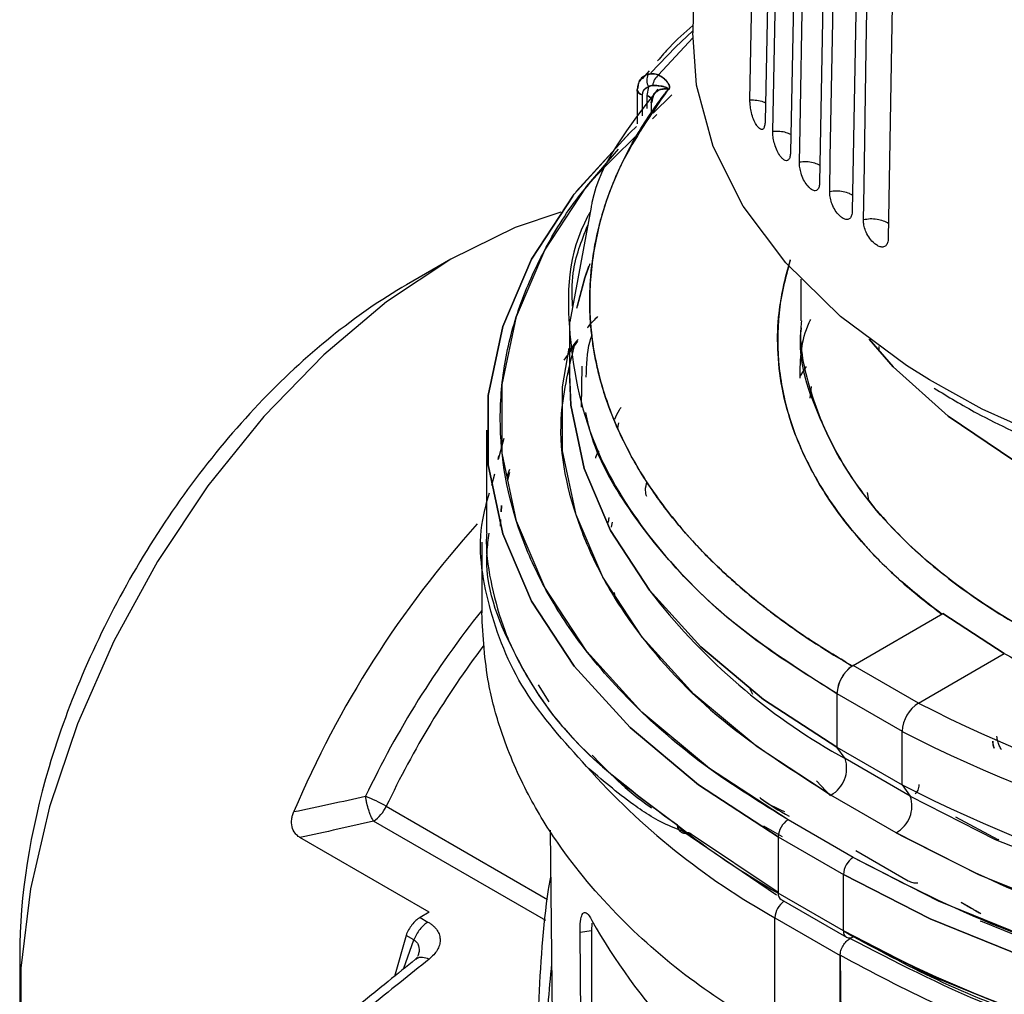
# Model space of a CAD drawing. Units: millimetres. Extents: x 10 to 416, y 10 to 287.
# Drawn here: x 320 to 342, y 113 to 134 of the extents above; entities that cross this region are included whole.
import ezdxf

# ---------------------------------------------------------------- set-up
doc = ezdxf.new("R2010")
doc.units = ezdxf.units.MM

msp = doc.modelspace()

# ---------------------------------------------------------------- linework, layer by layer
at = {"color": 7, "linetype": 'Continuous', "lineweight": 25}
for p, q in [((335.091, 135.584), (335.044, 133.419)), ((334.304, 132.505), (335.043, 133.313)), ((334.097, 132.594), (333.945, 132.418)), ((333.934, 132.429), (333.983, 132.474)), ((333.84, 132.179), (333.84, 131.448)), ((334.089, 132.249), (334.047, 132.056)), ((334.089, 132.249), (334.047, 132.056)), ((333.956, 131.622), (333.956, 132.075)), ((334.047, 132.056), (334.047, 131.777)), ((334.144, 131.904), (334.161, 131.973)), ((334.162, 131.95), (334.201, 132.07)), ((334.592, 132.074), (334.189, 131.677)), ((334.144, 131.904), (334.144, 131.682)), ((334.174, 131.55), (334.268, 131.649)), ((332.84, 129.635), (332.377, 127.154)), ((329.799, 128.509), (328.835, 127.953)), ((337.386, 128.079), (337.386, 127.172)), ((332.372, 127.177), (332.372, 126.013)), ((332.254, 126.318), (332.554, 126.733)), ((339.082, 126.618), (339.082, 126.518)), ((337.594, 125.495), (337.618, 125.753)), ((333.434, 124.961), (333.414, 124.846)), ((330.572, 124.805), (330.572, 122.573)), ((330.948, 124.624), (330.827, 124.166)), ((330.827, 124.166), (330.837, 124.25)), ((330.744, 123.852), (330.678, 123.601)), ((331.037, 123.728), (331.079, 123.892)), ((338.864, 123.284), (338.834, 123.451)), ((330.895, 123.173), (330.889, 123.029)), ((330.889, 123.03), (330.895, 123.173)), ((330.877, 122.721), (330.883, 122.864)), ((333.296, 122.807), (333.274, 122.698)), ((330.472, 122.373), (330.472, 120.84)), ((333.343, 121.283), (333.359, 121.194)), ((334.096, 121.347), (334.323, 121.055)), ((338.524, 119.702), (340.47, 120.826)), ((341.8, 119.961), (340.47, 120.826)), ((340.47, 120.826), (341.8, 119.961)), ((339.939, 118.885), (341.799, 119.961)), ((339.939, 118.885), (338.524, 119.702)), ((331.69, 119.278), (331.924, 118.91)), ((336.35, 119.072), (336.287, 119.19)), ((338.171, 119.09), (339.585, 118.273)), ((338.171, 119.09), (338.171, 117.93)), ((339.585, 117.114), (339.585, 118.273)), ((338.346, 117.681), (338.171, 117.93)), ((338.171, 117.93), (339.585, 117.114)), ((339.761, 116.864), (338.346, 117.681)), ((338.03, 116.872), (337.73, 117.196)), ((339.585, 117.114), (339.761, 116.864)), ((339.454, 116.075), (338.04, 116.892)), ((339.761, 116.864), (339.761, 116.864)), ((338.525, 115.538), (337.11, 116.355)), ((341.666, 115.923), (340.752, 116.415)), ((334.724, 116.182), (334.715, 116.235)), ((334.92, 116.07), (334.721, 116.207)), ((334.723, 116.209), (334.92, 116.07)), ((336.993, 115.987), (336.585, 116.215)), ((329.328, 114.353), (326.529, 115.969)), ((331.954, 116.129), (332, 111.855)), ((336.858, 114.722), (334.807, 116.114)), ((334.999, 116.059), (336.898, 114.782)), ((336.898, 115.987), (338.312, 115.171)), ((336.898, 115.987), (336.898, 114.762)), ((341.683, 115.933), (341.666, 115.923)), ((338.582, 115.686), (339.717, 115.031)), ((338.312, 113.945), (338.312, 115.171)), ((338.312, 113.945), (336.898, 114.762)), ((336.96, 114.625), (338.375, 113.808)), ((329.328, 114.353), (329.133, 114.237)), ((329.133, 114.237), (329.303, 114.138)), ((336.828, 114.231), (338.242, 113.415)), ((336.828, 111.693), (336.828, 114.231)), ((341.292, 114.318), (341.273, 114.328)), ((341.292, 114.318), (341.273, 114.328)), ((332.854, 114.116), (332.848, 113.95)), ((341.273, 114.165), (341.292, 114.155)), ((341.273, 114.165), (341.292, 114.155)), ((342.634, 113.606), (341.292, 114.155)), ((328.829, 113.849), (328.575, 112.958)), ((329, 113.751), (328.829, 113.849)), ((332.848, 113.95), (332.601, 113.914)), ((332.801, 94.589), (332.601, 113.914)), ((332.848, 113.95), (332.848, 94.465)), ((338.312, 113.945), (338.525, 113.823)), ((320.452, 113.431), (320.452, 112.318)), ((329.079, 113.379), (329.037, 113.33)), ((338.242, 110.843), (338.242, 113.415)), ((338.244, 113.416), (338.264, 110.739))]:
    msp.add_line(p, q, dxfattribs=at)
at = {"color": 8, "linetype": 'Continuous', "lineweight": 25}
for p, q in [((337.381, 125.98), (337.514, 126.186)), ((328.4, 116.647), (331.895, 114.629)), ((331.857, 114.17), (328.124, 116.325)), ((338.454, 113.782), (338.433, 113.794)), ((328.782, 113.14), (329, 113.751))]:
    msp.add_line(p, q, dxfattribs=at)
at = {"color": 7, "linetype": 'Continuous', "lineweight": 25, "flags": 128}
for points in [[(336.285, 131.963), (336.3, 132.701), (336.358, 135.653), (336.416, 138.605), (336.524, 144.065)], [(336.852, 143.597), (336.837, 142.859), (336.779, 139.907), (336.721, 136.955), (336.613, 131.495)], [(336.781, 131.277), (336.795, 132.016), (336.852, 134.97), (336.908, 137.924), (337.012, 143.389)], [(337.396, 142.935), (337.382, 142.197), (337.326, 139.242), (337.269, 136.288), (337.165, 130.823)], [(337.358, 130.613), (337.372, 131.352), (337.426, 134.309), (337.481, 137.265), (337.531, 140), (337.581, 142.734)], [(338.019, 142.297), (338.005, 141.558), (337.951, 138.601), (337.896, 135.645), (337.846, 132.91), (337.796, 130.176)], [(338.014, 129.974), (338.027, 130.713), (338.079, 133.672), (338.131, 136.631), (338.228, 142.104)], [(338.717, 141.685), (338.704, 140.945), (338.652, 137.987), (338.6, 135.028), (338.503, 129.555)], [(338.746, 129.362), (338.758, 130.103), (338.808, 133.063), (338.857, 136.024), (338.949, 141.501)], [(339.487, 141.102), (339.475, 140.362), (339.425, 137.402), (339.376, 134.441), (339.284, 128.964)], [(334.134, 132.548), (334.668, 133.106), (335.045, 133.463)], [(340.178, 125.893), (339.677, 126.208), (338.25, 127.271), (337.064, 128.428), (336.139, 129.661), (335.49, 130.952), (335.125, 132.28), (335.044, 133.419)], [(333.956, 132.075), (333.922, 132.086), (333.893, 132.101), (333.869, 132.12), (333.852, 132.14), (333.843, 132.162), (333.841, 132.185), (333.847, 132.208), (333.86, 132.229)], [(334.047, 132.056), (334.08, 132.045), (334.109, 132.03), (334.133, 132.012), (334.15, 131.991), (334.159, 131.97), (334.162, 131.947), (334.157, 131.925), (334.144, 131.904)], [(333.823, 131.384), (333.687, 131.255), (332.518, 129.978)], [(336.898, 115.987), (335.169, 117.114), (333.687, 118.354), (332.475, 119.687), (331.55, 121.095), (330.926, 122.557), (330.611, 124.052), (330.611, 125.557), (330.926, 127.052), (331.55, 128.514), (332.475, 129.922), (333.663, 131.232)], [(337.11, 116.355), (335.405, 117.466), (333.944, 118.688), (332.748, 120.003), (331.836, 121.391), (331.221, 122.833), (330.911, 124.307), (330.911, 125.792), (331.221, 127.266), (331.836, 128.708), (332.748, 130.096), (333.436, 130.899)], [(332.442, 129.88), (331.55, 128.514), (330.926, 127.052), (330.611, 125.557), (330.611, 124.052), (330.926, 122.557), (331.55, 121.095), (332.475, 119.687), (333.687, 118.354), (335.169, 117.114), (336.898, 115.987)], [(332.182, 129.529), (331.194, 129.194), (329.8, 128.51)], [(329.8, 128.51), (328.407, 127.585), (327.045, 126.44), (325.744, 125.099), (324.534, 123.594), (323.442, 121.958), (322.492, 120.226), (321.704, 118.439), (321.098, 116.635), (320.686, 114.856), (320.478, 113.14), (320.478, 111.527), (320.686, 110.051), (321.098, 108.747), (321.704, 107.644), (322.492, 106.765), (323.191, 106.265)], [(332.528, 127.446), (332.706, 128.104), (332.794, 128.362)], [(332.811, 128.406), (332.706, 128.104), (332.536, 127.481)], [(338.868, 126.776), (339.393, 126.175), (340.58, 125.109), (342.005, 124.144), (343.643, 123.301), (345.463, 122.592), (347.433, 122.032), (349.516, 121.632), (351.674, 121.397), (353.866, 121.333), (356.054, 121.441), (358.196, 121.718), (360.254, 122.161), (362.189, 122.759), (363.966, 123.504)], [(363.966, 123.504), (362.189, 122.759), (360.254, 122.161), (358.196, 121.718), (356.054, 121.441), (353.866, 121.333), (351.674, 121.397), (349.516, 121.632), (347.433, 122.032), (345.463, 122.592), (343.643, 123.301), (342.005, 124.144), (340.58, 125.109), (339.393, 126.175), (338.868, 126.776)], [(338.04, 116.892), (336.44, 117.934), (335.069, 119.081), (333.947, 120.315), (333.092, 121.617), (332.514, 122.97), (332.223, 124.353), (332.223, 125.746), (332.364, 126.581)], [(332.641, 126.188), (332.629, 125.307), (332.63, 125.299)], [(338.171, 117.93), (336.581, 118.966), (335.22, 120.106), (334.108, 121.332), (333.26, 122.627), (332.69, 123.971), (332.405, 125.346), (332.372, 126.103)], [(332.372, 126.013), (332.405, 125.346), (332.69, 123.971), (333.26, 122.627), (334.108, 121.332), (335.22, 120.106), (336.581, 118.966), (338.171, 117.93)], [(373.368, 125.872), (373.535, 124.93), (373.535, 123.537), (373.244, 122.154), (372.666, 120.801), (371.81, 119.498), (370.689, 118.265), (369.318, 117.118), (367.718, 116.075), (365.911, 115.151), (363.925, 114.36), (361.788, 113.712), (359.532, 113.218), (357.188, 112.885), (354.793, 112.717), (352.379, 112.717), (349.984, 112.885), (347.64, 113.218), (345.384, 113.712), (343.247, 114.36), (341.261, 115.151), (339.454, 116.075)], [(332.622, 125.499), (332.629, 125.307), (332.63, 125.299)], [(375.186, 122.763), (375.177, 122.4), (374.958, 120.955), (374.45, 119.535), (373.66, 118.159), (372.598, 116.845), (371.28, 115.611), (369.722, 114.473), (367.946, 113.448), (365.975, 112.548), (363.837, 111.787), (361.561, 111.174), (359.176, 110.718), (356.716, 110.425), (354.214, 110.299), (351.703, 110.341), (349.218, 110.551), (346.792, 110.926), (344.457, 111.462), (342.246, 112.15), (340.189, 112.981), (338.312, 113.945)], [(338.312, 113.945), (340.189, 112.981), (342.246, 112.15), (344.457, 111.462), (346.792, 110.926), (349.218, 110.551), (351.703, 110.341), (354.214, 110.299), (356.716, 110.425), (359.176, 110.718), (361.561, 111.174), (363.837, 111.787), (365.975, 112.548), (367.946, 113.448), (369.722, 114.473), (371.28, 115.611), (372.598, 116.845), (373.66, 118.159), (374.45, 119.535), (374.958, 120.955), (375.177, 122.4), (375.186, 122.763)], [(339.761, 116.864), (341.602, 115.927), (343.633, 115.13), (345.821, 114.487), (348.131, 114.007), (350.527, 113.697), (352.972, 113.564), (355.426, 113.608), (357.851, 113.83), (360.209, 114.226), (362.462, 114.789), (364.576, 115.51), (366.516, 116.379), (368.252, 117.381), (369.757, 118.501), (371.007, 119.721), (371.435, 120.238)], [(339.761, 116.864), (341.602, 115.927), (343.633, 115.13), (345.821, 114.487), (348.131, 114.007), (350.527, 113.697), (352.972, 113.564), (355.426, 113.608), (357.851, 113.83), (360.209, 114.226), (362.462, 114.789), (364.576, 115.51), (366.516, 116.379), (368.252, 117.381), (369.757, 118.501), (371.007, 119.721), (371.406, 120.201)], [(342.404, 113.768), (340.375, 114.588), (338.525, 115.538)], [(338.312, 115.171), (340.189, 114.207), (342.246, 113.375)], [(342.246, 113.375), (340.189, 114.207), (338.312, 115.171)]]:
    msp.add_lwpolyline(points, dxfattribs=at)
at = {"color": 8, "linetype": 'Continuous', "lineweight": 25, "flags": 128}
msp.add_lwpolyline([(367.827, 126.432), (366.698, 125.718), (364.951, 124.829), (363.025, 124.074), (360.95, 123.463), (358.759, 123.008), (356.487, 122.715), (354.168, 122.588), (351.841, 122.63), (349.541, 122.841), (347.305, 123.216), (345.168, 123.75), (343.163, 124.434), (341.323, 125.258), (340.178, 125.893)], dxfattribs=at)
at = {"color": 7, "linetype": 'Continuous', "lineweight": 25}
for centre, radius, start, end in [((334.31, 132.391), 0.263, 150.6922, 212.6299), ((334.51, 132.239), 0.336, 127.846, 173.2029), ((333.967, 132.202), 0.128, 186.9611, 264.8303), ((334.025, 131.91), 0.147, 23.8624, 81.4822), ((334.087, 131.952), 0.0753, 319.6621, 359.2307), ((346.99, 107.785), 22.376, 137.9525, 156.9909), ((344.95, 129.642), 13.663, 218.9396, 241.0983), ((338.939, 119.055), 0.768, 122.6224, 177.3932), ((338.945, 119.052), 0.775, 124.8015, 177.2461), ((340.353, 118.238), 0.768, 122.6224, 177.3932), ((353.69, 145.662), 30.101, 242.8176, 288.49), ((353.692, 145.743), 30.881, 242.8176, 288.49), ((337.723, 117.469), 0.659, 298.8102, 18.7784), ((344.512, 127.989), 15.759, 221.6899, 240.8134), ((353.692, 144.584), 30.881, 242.8176, 288.49), ((326.413, 113.144), 4.027, 60.4437, 67.5297), ((339.137, 116.652), 0.659, 298.8102, 18.7784), ((327.712, 116.958), 0.754, 303.0488, 335.6725), ((337.359, 115.966), 0.461, 122.6055, 177.3945), ((345.868, 130.406), 18.033, 231.7958, 240.1708), ((338.773, 115.15), 0.461, 122.6055, 177.3945), ((337.041, 114.744), 0.144, 172.7442, 235.9436), ((337.045, 114.746), 0.148, 173.7012, 234.9867), ((343.855, 120.324), 12.6, 209.2213, 236.6514), ((338.442, 113.925), 0.131, 170.786, 309.2033), ((353.58, 142.606), 32.483, 242.3869, 297.8507)]:
    msp.add_arc(centre, radius, start, end, dxfattribs=at)
at = {"color": 8, "linetype": 'Continuous', "lineweight": 25}
for centre, radius, start, end in [((346.472, 108.09), 20.493, 141.33, 154.6476), ((346.598, 108.018), 20.14, 143.0012, 154.631), ((337.292, 114.209), 0.465, 125.3368, 177.2404)]:
    msp.add_arc(centre, radius, start, end, dxfattribs=at)
at = {"color": 7, "linetype": 'Continuous', "lineweight": 25}
msp.add_ellipse((343.001, 128.629), major_axis=(24.457, -3.017), ratio=0.565391, start_param=4.441264, end_param=4.449572, dxfattribs=at)
for points, knots in [([(335.048, 133.576), (334.872, 133.424), (334.589, 133.179), (334.368, 132.911), (334.284, 132.81)], [0, 0, 0, 0, 0.620566, 1, 1, 1, 1]), ([(333.927, 132.423), (333.903, 132.388), (333.853, 132.317), (333.845, 132.226), (333.84, 132.181)], [0, 0, 0, 0, 0.501321, 1, 1, 1, 1]), ([(333.86, 132.229), (333.863, 132.263), (333.87, 132.331), (333.898, 132.396), (333.924, 132.419), (333.926, 132.421)], [0, 0, 0, 0, 0.477436, 0.954873, 1, 1, 1, 1]), ([(334.081, 132.52), (334.046, 132.506), (333.978, 132.478), (333.914, 132.426), (333.904, 132.385), (333.902, 132.38)], [0, 0, 0, 0, 0.467063, 0.932503, 1, 1, 1, 1]), ([(334.081, 132.52), (334.12, 132.527), (334.193, 132.539), (334.269, 132.516), (334.304, 132.505)], [0, 0, 0, 0, 0.538137, 1, 1, 1, 1]), ([(334.304, 132.505), (334.262, 132.517), (334.185, 132.539), (334.113, 132.526), (334.081, 132.52)], [0, 0, 0, 0, 0.557013, 1, 1, 1, 1]), ([(334.498, 132.173), (334.507, 132.178), (334.523, 132.186), (334.535, 132.201), (334.538, 132.208), (334.539, 132.212), (334.54, 132.213), (334.54, 132.213), (334.54, 132.213), (334.54, 132.213), (334.54, 132.213), (334.54, 132.213), (334.54, 132.213), (334.539, 132.212), (334.539, 132.211), (334.539, 132.211), (334.539, 132.211), (334.539, 132.211), (334.539, 132.211), (334.542, 132.218), (334.542, 132.219), (334.545, 132.235), (334.543, 132.258), (334.527, 132.301), (334.503, 132.336), (334.465, 132.384), (334.413, 132.441), (334.343, 132.482), (334.304, 132.505)], [0, 0, 0, 0, 0.059579, 0.09748, 0.118756, 0.122686, 0.124814, 0.125063, 0.125199, 0.125222, 0.125253, 0.125312, 0.125833, 0.126807, 0.130394, 0.131282, 0.131501, 0.131554, 0.13157, 0.131659, 0.161977, 0.165402, 0.256407, 0.346036, 0.504507, 0.550292, 0.752519, 1, 1, 1, 1]), ([(334.304, 132.505), (334.34, 132.484), (334.418, 132.438), (334.494, 132.353), (334.54, 132.281), (334.545, 132.231), (334.539, 132.207), (334.524, 132.186), (334.506, 132.177), (334.498, 132.173)], [0, 0, 0, 0, 0.232719, 0.502074, 0.752919, 0.828318, 0.891834, 0.947228, 1, 1, 1, 1]), ([(334.498, 132.173), (334.138, 131.65), (333.42, 130.604), (332.999, 129.301), (332.847, 128.355), (332.799, 127.683), (332.826, 126.992), (332.94, 126.26), (333.156, 125.445), (333.548, 124.492), (334.181, 123.428), (334.844, 122.599), (335.424, 121.995), (335.822, 121.618), (336.207, 121.282), (336.526, 121.023), (336.835, 120.784), (337.204, 120.513), (337.768, 120.127), (338.236, 119.847), (338.503, 119.688)], [0, 0, 0, 0, 0.124835, 0.249504, 0.292976, 0.335965, 0.398949, 0.446477, 0.499207, 0.582125, 0.663815, 0.749002, 0.784646, 0.817379, 0.847203, 0.874119, 0.887905, 0.913482, 0.950848, 1, 1, 1, 1]), ([(338.503, 119.688), (338.179, 119.884), (337.5, 120.293), (336.588, 120.958), (335.751, 121.669), (335.05, 122.371), (334.413, 123.129), (333.857, 123.945), (333.421, 124.786), (333.17, 125.447), (333.033, 125.912), (332.953, 126.245), (332.891, 126.579), (332.846, 126.913), (332.826, 127.156), (332.812, 127.434), (332.809, 127.707), (332.827, 128.092), (332.867, 128.489), (332.935, 128.891), (333.023, 129.271), (333.118, 129.603), (333.231, 129.934), (333.36, 130.261), (333.563, 130.713), (333.837, 131.22), (334.155, 131.711), (334.362, 131.996), (334.461, 132.125), (334.487, 132.159), (334.494, 132.168), (334.497, 132.171), (334.497, 132.172), (334.498, 132.173)], [0, 0, 0, 0, 0.060033, 0.12583, 0.188374, 0.250893, 0.305914, 0.375315, 0.445589, 0.50067, 0.52557, 0.55046, 0.575341, 0.600215, 0.625081, 0.629467, 0.661949, 0.685696, 0.715178, 0.750398, 0.775396, 0.800359, 0.825285, 0.850174, 0.875024, 0.929046, 0.967882, 0.991534, 0.997666, 0.999308, 0.999772, 0.999916, 1, 1, 1, 1]), ([(334.291, 132.196), (333.662, 131.399), (333.007, 130.568), (332.846, 129.671), (332.84, 129.635)], [0, 0, 0, 0, 0.960139, 1, 1, 1, 1]), ([(333.956, 132.075), (333.958, 132.095), (333.961, 132.136), (333.99, 132.187), (334.031, 132.229), (334.069, 132.242), (334.089, 132.249)], [0, 0, 0, 0, 0.2476301, 0.50032, 0.7512757, 1, 1, 1, 1]), ([(333.956, 132.075), (333.958, 132.098), (333.963, 132.143), (334.003, 132.211), (334.056, 132.235), (334.089, 132.249)], [0, 0, 0, 0, 0.281474, 0.561472, 1, 1, 1, 1]), ([(334.089, 132.249), (334.105, 132.259), (334.132, 132.276), (334.163, 132.278), (334.177, 132.279)], [0, 0, 0, 0, 0.584314, 1, 1, 1, 1]), ([(334.177, 132.279), (334.162, 132.278), (334.13, 132.276), (334.103, 132.258), (334.089, 132.249)], [0, 0, 0, 0, 0.468488, 1, 1, 1, 1]), ([(334.177, 132.279), (334.257, 132.276), (334.362, 132.271), (334.481, 132.233), (334.501, 132.214), (334.502, 132.21), (334.501, 132.208), (334.501, 132.206), (334.5, 132.206)], [0, 0, 0, 0, 0.726207, 0.946452, 0.971104, 0.986141, 0.995255, 1, 1, 1, 1]), ([(334.5, 132.206), (334.501, 132.207), (334.502, 132.21), (334.502, 132.214), (334.496, 132.223), (334.481, 132.228), (334.43, 132.247), (334.337, 132.272), (334.236, 132.277), (334.177, 132.279)], [0, 0, 0, 0, 0.013602, 0.027465, 0.042561, 0.12813, 0.142033, 0.50145, 1, 1, 1, 1]), ([(334.259, 132.135), (334.263, 132.14), (334.29, 132.172), (334.374, 132.202), (334.458, 132.204), (334.5, 132.206)], [0, 0, 0, 0, 0.075029, 0.536818, 1, 1, 1, 1]), ([(334.5, 132.206), (334.443, 132.205), (334.349, 132.205), (334.285, 132.155), (334.259, 132.135)], [0, 0, 0, 0, 0.600916, 1, 1, 1, 1]), ([(334.5, 132.206), (334.503, 132.201), (334.507, 132.194), (334.505, 132.182), (334.5, 132.176), (334.498, 132.173)], [0, 0, 0, 0, 0.491618, 0.701672, 1, 1, 1, 1]), ([(334.498, 132.173), (334.502, 132.179), (334.507, 132.188), (334.506, 132.199), (334.502, 132.204), (334.5, 132.206)], [0, 0, 0, 0, 0.529435, 0.765551, 1, 1, 1, 1]), ([(334.236, 132.121), (334.232, 132.118), (334.192, 132.094), (334.163, 132.035), (334.155, 131.976), (334.153, 131.96)], [0, 0, 0, 0, 0.079804, 0.73958, 1, 1, 1, 1]), ([(336.613, 131.495), (336.611, 131.461), (336.607, 131.41), (336.591, 131.364), (336.571, 131.33), (336.538, 131.313), (336.497, 131.333), (336.458, 131.374), (336.415, 131.434), (336.362, 131.536), (336.317, 131.679), (336.296, 131.796), (336.286, 131.89), (336.285, 131.936), (336.285, 131.963)], [0, 0, 0, 0, 0.099567, 0.148815, 0.19804, 0.297557, 0.39742, 0.448861, 0.533588, 0.659119, 0.778004, 0.878667, 0.927888, 1, 1, 1, 1]), ([(337.11, 116.355), (336.52, 116.721), (335.32, 117.464), (333.818, 118.749), (332.66, 120.049), (331.835, 121.323), (331.099, 122.942), (330.796, 124.628), (330.947, 126.318), (331.283, 127.565), (331.842, 128.774), (332.605, 130.017), (333.41, 130.789), (333.844, 131.206)], [0, 0, 0, 0, 0.0929409, 0.1887641, 0.2872907, 0.3643001, 0.4413284, 0.5984333, 0.6770813, 0.7557486, 0.832758, 0.9097862, 1, 1, 1, 1]), ([(337.165, 130.823), (337.162, 130.789), (337.158, 130.739), (337.14, 130.692), (337.117, 130.657), (337.078, 130.639), (337.031, 130.656), (336.985, 130.696), (336.935, 130.754), (336.873, 130.853), (336.82, 130.994), (336.794, 131.111), (336.782, 131.204), (336.781, 131.25), (336.781, 131.277)], [0, 0, 0, 0, 0.099554, 0.148795, 0.198005, 0.297493, 0.397322, 0.448806, 0.533347, 0.658807, 0.777617, 0.878319, 0.927556, 1, 1, 1, 1]), ([(337.796, 130.176), (337.793, 130.142), (337.789, 130.091), (337.769, 130.043), (337.743, 130.007), (337.699, 129.987), (337.645, 130.003), (337.593, 130.041), (337.536, 130.096), (337.465, 130.193), (337.404, 130.331), (337.374, 130.447), (337.36, 130.54), (337.359, 130.586), (337.358, 130.613)], [0, 0, 0, 0, 0.099554, 0.148795, 0.198006, 0.297493, 0.397323, 0.448812, 0.533299, 0.658813, 0.777647, 0.878353, 0.92759, 1, 1, 1, 1]), ([(371.951, 130.452), (372.366, 130.012), (373.127, 129.21), (373.92, 127.959), (374.661, 126.341), (374.961, 124.654), (374.811, 122.964), (374.473, 121.718), (373.922, 120.506), (372.936, 118.985), (371.285, 117.261), (369.009, 115.682), (366.716, 114.511), (364.504, 113.636), (362.248, 112.97), (360.042, 112.493), (357.237, 112.068), (354.316, 111.893), (351.388, 111.98), (349.229, 112.175), (347.129, 112.493), (344.498, 113.064), (341.484, 114.002), (339.492, 115.036), (338.525, 115.538)], [0, 0, 0, 0, 0.042278, 0.077292, 0.112315, 0.183747, 0.219506, 0.255274, 0.290289, 0.325311, 0.392467, 0.455827, 0.498083, 0.541653, 0.586451, 0.621465, 0.656488, 0.72792, 0.763679, 0.799447, 0.834462, 0.869484, 0.93664, 1, 1, 1, 1]), ([(338.503, 129.555), (338.5, 129.521), (338.496, 129.47), (338.474, 129.421), (338.445, 129.384), (338.396, 129.362), (338.337, 129.376), (338.279, 129.411), (338.214, 129.465), (338.135, 129.558), (338.067, 129.694), (338.032, 129.809), (338.016, 129.901), (338.015, 129.947), (338.014, 129.974)], [0, 0, 0, 0, 0.099554, 0.148795, 0.198006, 0.297494, 0.397324, 0.448807, 0.53335, 0.658815, 0.777627, 0.878329, 0.927565, 1, 1, 1, 1]), ([(332.816, 129.523), (332.802, 129.498), (332.326, 128.654), (332.285, 126.863), (332.772, 124.48), (334.096, 122.388), (335.814, 120.602), (337.385, 119.594), (338.171, 119.09)], [0, 0, 0, 0, 0.007102, 0.234955, 0.46256, 0.641651, 0.82085, 1, 1, 1, 1]), ([(332.44, 127.49), (332.431, 127.731), (332.408, 128.324), (332.634, 128.904), (332.768, 129.249)], [0, 0, 0, 0, 0.406484, 1, 1, 1, 1]), ([(339.284, 128.964), (339.281, 128.93), (339.276, 128.879), (339.252, 128.829), (339.221, 128.791), (339.167, 128.767), (339.102, 128.778), (339.038, 128.811), (338.967, 128.862), (338.88, 128.952), (338.804, 129.085), (338.766, 129.198), (338.748, 129.289), (338.747, 129.335), (338.746, 129.362)], [0, 0, 0, 0, 0.099555, 0.148796, 0.198009, 0.297499, 0.397329, 0.448794, 0.533512, 0.658822, 0.777566, 0.878254, 0.927489, 1, 1, 1, 1]), ([(337.159, 128.495), (337.1, 128.289), (336.99, 127.907), (336.877, 127.125), (336.877, 126.357), (336.996, 125.623), (337.14, 125.056), (337.35, 124.473), (337.592, 123.98), (337.779, 123.653), (337.921, 123.42), (338.108, 123.141), (338.386, 122.763), (338.677, 122.415), (338.903, 122.171), (338.991, 122.079), (339.004, 122.065), (339.008, 122.061), (339.01, 122.059), (339.011, 122.058), (339.011, 122.058), (339.041, 122.027), (339.201, 121.863), (339.514, 121.566), (339.961, 121.181), (340.289, 120.933), (340.448, 120.813)], [0, 0, 0, 0, 0.076717, 0.142474, 0.288675, 0.358566, 0.41362, 0.499171, 0.577518, 0.602055, 0.625792, 0.668433, 0.712246, 0.776703, 0.810552, 0.814261, 0.815403, 0.81607, 0.816226, 0.816237, 0.816238, 0.816241, 0.8295, 0.885397, 0.944176, 1, 1, 1, 1]), ([(340.448, 120.813), (340.158, 121.038), (339.601, 121.469), (338.922, 122.132), (338.382, 122.757), (337.965, 123.338), (337.559, 124.019), (337.207, 124.806), (336.964, 125.702), (336.873, 126.543), (336.894, 127.47), (337.063, 128.109), (337.164, 128.49)], [0, 0, 0, 0, 0.103362, 0.197719, 0.283315, 0.360371, 0.429084, 0.548241, 0.659262, 0.762432, 0.858011, 1, 1, 1, 1]), ([(328.837, 127.954), (327.74, 127.32), (326.642, 126.435), (324.614, 124.294), (323.684, 123.039), (322.132, 120.351), (321.51, 118.918), (320.67, 116.091), (320.452, 114.698), (320.452, 113.43)], [0, 0, 0, 0, 0.25, 0.25, 0.5, 0.5, 0.75, 0.75, 1, 1, 1, 1]), ([(332.983, 127.269), (332.914, 127.197), (332.837, 127.118), (332.772, 127.036), (332.766, 127.028)], [0, 0, 0, 0, 0.900459, 1, 1, 1, 1]), ([(332.766, 127.026), (332.772, 127.035), (332.83, 127.116), (332.91, 127.193), (332.981, 127.262)], [0, 0, 0, 0, 0.109287, 1, 1, 1, 1]), ([(363.966, 119.991), (362.812, 119.516), (360.504, 118.565), (356.747, 117.922), (353.276, 117.764), (350.19, 117.97), (347.227, 118.508), (344.5, 119.363), (342.096, 120.497), (340.119, 121.875), (338.611, 123.446), (337.708, 125.147), (337.319, 126.368), (337.399, 126.992), (337.403, 127.024)], [0, 0, 0, 0, 0.116168, 0.232532, 0.31732, 0.402108, 0.486954, 0.571876, 0.65636, 0.741362, 0.825921, 0.910749, 0.995398, 1, 1, 1, 1]), ([(337.403, 127.173), (337.397, 127.12), (337.346, 126.63), (337.554, 125.701), (338.044, 124.417), (338.873, 123.188), (339.984, 122.037), (341.365, 120.987), (342.987, 120.059), (344.818, 119.272), (346.822, 118.641), (348.96, 118.178), (351.188, 117.892), (353.465, 117.79), (355.743, 117.872), (357.98, 118.138), (360.126, 118.584), (362.158, 119.19), (363.363, 119.724), (363.966, 119.991)], [0, 0, 0, 0, 0.007456, 0.06949, 0.131524, 0.193558, 0.255592, 0.317626, 0.37966, 0.441694, 0.503728, 0.565762, 0.627796, 0.68983, 0.751864, 0.813898, 0.875932, 0.937966, 1, 1, 1, 1]), ([(337.373, 125.934), (337.378, 126.341), (337.384, 126.771), (337.591, 127.179), (337.602, 127.2)], [0, 0, 0, 0, 0.946317, 1, 1, 1, 1]), ([(332.737, 125.954), (332.742, 126.215), (332.748, 126.518), (332.844, 126.818), (332.858, 126.859)], [0, 0, 0, 0, 0.86068, 1, 1, 1, 1]), ([(332.467, 126.613), (332.341, 126.093), (332.025, 124.786), (332.41, 123.072), (333.088, 121.552), (334.02, 120.127), (335.542, 118.495), (337.224, 117.415), (338.04, 116.892)], [0, 0, 0, 0, 0.148008, 0.371768, 0.48145, 0.59116, 0.801524, 1, 1, 1, 1]), ([(332.557, 126.769), (332.517, 126.72), (332.451, 126.64), (332.394, 126.559), (332.372, 126.528)], [0, 0, 0, 0, 0.620127, 1, 1, 1, 1]), ([(339.454, 116.075), (340.362, 115.604), (342.231, 114.633), (345.059, 113.754), (347.528, 113.218), (350.161, 112.819), (353.586, 112.613), (357.011, 112.819), (359.644, 113.218), (362.116, 113.752), (364.918, 114.647), (367.796, 116.03), (370.192, 117.691), (371.741, 119.309), (372.669, 120.736), (373.347, 122.255), (373.729, 123.918), (373.43, 125.174), (373.318, 125.643)], [0, 0, 0, 0, 0.073798, 0.152017, 0.192799, 0.233592, 0.316792, 0.399992, 0.440774, 0.481567, 0.559786, 0.633584, 0.707382, 0.785601, 0.826383, 0.867176, 0.950376, 1, 1, 1, 1]), ([(340.279, 125.714), (340.583, 125.529), (341.345, 125.067), (342.727, 124.438), (344.222, 123.86), (345.241, 123.575), (345.672, 123.454)], [0, 0, 0, 0, 0.196343, 0.492337, 0.785111, 1, 1, 1, 1]), ([(338.171, 119.09), (337.577, 119.46), (336.365, 120.216), (334.864, 121.543), (333.664, 123.026), (332.933, 124.262), (332.766, 125.004), (332.725, 125.184)], [0, 0, 0, 0, 0.2171314, 0.4431542, 0.6780666, 0.921867, 1, 1, 1, 1]), ([(333.355, 125.042), (333.383, 125.11), (333.42, 125.197), (333.481, 125.282), (333.495, 125.301)], [0, 0, 0, 0, 0.777613, 1, 1, 1, 1]), ([(332.941, 124.196), (332.942, 124.204), (332.952, 124.259), (332.986, 124.313), (333.014, 124.358)], [0, 0, 0, 0, 0.152426, 1, 1, 1, 1]), ([(331.069, 123.952), (331.051, 123.9), (331.031, 123.843), (331.019, 123.786), (331.018, 123.781)], [0, 0, 0, 0, 0.916444, 1, 1, 1, 1]), ([(334.046, 123.362), (334.035, 123.407), (334.007, 123.517), (334.038, 123.628), (334.057, 123.693)], [0, 0, 0, 0, 0.410064, 1, 1, 1, 1]), ([(332.744, 117.508), (332.257, 118.05), (331.268, 119.15), (330.573, 120.971), (330.35, 122.425), (330.582, 123.248), (330.637, 123.441)], [0, 0, 0, 0, 0.299807, 0.608312, 0.907953, 1, 1, 1, 1]), ([(333.226, 122.912), (333.224, 122.9), (333.215, 122.862), (333.214, 122.824), (333.214, 122.798)], [0, 0, 0, 0, 0.308153, 1, 1, 1, 1]), ([(334.715, 116.235), (333.937, 116.81), (332.385, 117.956), (331.082, 119.993), (330.484, 121.559), (330.614, 122.438), (330.634, 122.573)], [0, 0, 0, 0, 0.3149297, 0.6282643, 0.9428238, 1, 1, 1, 1]), ([(330.577, 122.573), (330.575, 122.551), (330.55, 122.203), (330.65, 121.528), (330.902, 120.546), (331.476, 119.325), (332.576, 117.814), (333.965, 116.789), (334.715, 116.235)], [0, 0, 0, 0, 0.009656, 0.147271, 0.289865, 0.437442, 0.696378, 1, 1, 1, 1]), ([(336.828, 111.693), (336.23, 112.065), (334.987, 112.84), (333.396, 114.237), (332.213, 115.642), (331.385, 117.018), (330.897, 118.18), (330.547, 119.473), (330.5, 120.329), (330.472, 120.84)], [0, 0, 0, 0, 0.154092, 0.320706, 0.499849, 0.61745, 0.749916, 0.850741, 1, 1, 1, 1]), ([(341.8, 119.961), (341.98, 119.86), (342.405, 119.621), (343.189, 119.236), (344.083, 118.852), (345.022, 118.506), (345.92, 118.216), (346.829, 117.965), (347.86, 117.723), (348.793, 117.546), (349.665, 117.414), (350.36, 117.326), (351.123, 117.249), (351.955, 117.189), (352.897, 117.15), (354.062, 117.142), (355.253, 117.188), (356.449, 117.285), (357.619, 117.425), (359.01, 117.657), (360.603, 118.024), (362.429, 118.574), (363.599, 119.091), (364.255, 119.381)], [0, 0, 0, 0, 0.0305593, 0.0721785, 0.1250331, 0.165983, 0.2076645, 0.2500372, 0.2885353, 0.3430393, 0.3693258, 0.3981719, 0.4295782, 0.4635468, 0.5000801, 0.5444752, 0.6051677, 0.6451287, 0.6912734, 0.7503801, 0.8210778, 0.8996956, 1, 1, 1, 1]), ([(341.582, 117.908), (341.577, 117.92), (341.557, 117.973), (341.554, 118.022), (341.551, 118.06)], [0, 0, 0, 0, 0.232623, 1, 1, 1, 1]), ([(341.551, 118.06), (341.552, 118.044), (341.553, 118.008), (341.563, 117.956), (341.576, 117.922), (341.581, 117.909)], [0, 0, 0, 0, 0.34691, 0.754564, 1, 1, 1, 1]), ([(341.738, 117.875), (341.729, 117.89), (341.701, 117.934), (341.67, 118.012), (341.645, 118.098), (341.642, 118.147), (341.64, 118.168)], [0, 0, 0, 0, 0.153994, 0.458414, 0.758211, 1, 1, 1, 1]), ([(332.863, 117.756), (333.019, 117.596), (333.37, 117.232), (333.811, 116.853), (334.11, 116.643), (334.152, 116.613)], [0, 0, 0, 0, 0.405685, 0.916651, 1, 1, 1, 1]), ([(334.807, 116.114), (334.732, 116.143), (334.315, 116.305), (333.602, 116.769), (333.07, 117.228), (332.744, 117.508)], [0, 0, 0, 0, 0.079293, 0.437792, 1, 1, 1, 1]), ([(339.868, 116.926), (339.881, 116.935), (339.907, 116.953), (339.934, 116.998), (339.953, 117.054), (339.955, 117.097), (339.956, 117.12)], [0, 0, 0, 0, 0.222308, 0.458882, 0.716383, 1, 1, 1, 1]), ([(326.394, 116.531), (326.661, 116.587), (327.181, 116.696), (327.699, 116.81), (327.953, 116.865)], [0, 0, 0, 0, 0.511542, 1, 1, 1, 1]), ([(328.124, 116.325), (328.116, 116.338), (328.102, 116.361), (328.083, 116.4), (328.066, 116.436), (328.045, 116.487), (328.013, 116.577), (327.983, 116.691), (327.963, 116.794), (327.956, 116.843), (327.953, 116.865)], [0, 0, 0, 0, 0.104142, 0.193662, 0.268506, 0.328731, 0.500428, 0.756124, 0.886515, 1, 1, 1, 1]), ([(336.502, 116.835), (336.507, 116.831), (336.641, 116.712), (336.84, 116.621), (337.032, 116.533)], [0, 0, 0, 0, 0.035669, 1, 1, 1, 1]), ([(336.503, 116.833), (336.507, 116.829), (336.693, 116.684), (336.917, 116.556), (337.136, 116.43)], [0, 0, 0, 0, 0.023811, 1, 1, 1, 1]), ([(338.525, 113.823), (339.158, 113.482), (340.446, 112.79), (342.671, 111.922), (344.923, 111.254), (347.13, 110.778), (349.935, 110.352), (352.856, 110.178), (355.784, 110.265), (357.943, 110.46), (360.042, 110.778), (362.677, 111.347), (365.661, 112.301), (368.404, 113.612), (370.413, 114.942), (371.591, 115.874), (372.089, 116.453), (372.191, 116.57)], [0, 0, 0, 0, 0.0659155, 0.1338752, 0.2037522, 0.2583687, 0.3129987, 0.4244205, 0.4801992, 0.5359916, 0.5906081, 0.6452381, 0.7499896, 0.8488211, 0.9147336, 0.9826963, 1, 1, 1, 1]), ([(326.529, 115.969), (326.516, 115.978), (326.49, 115.994), (326.454, 116.027), (326.402, 116.089), (326.348, 116.2), (326.344, 116.342), (326.364, 116.452), (326.384, 116.504), (326.394, 116.531)], [0, 0, 0, 0, 0.085709, 0.169833, 0.253665, 0.500732, 0.74707, 0.872287, 1, 1, 1, 1]), ([(328.124, 116.325), (327.866, 116.266), (327.336, 116.145), (326.803, 116.029), (326.529, 115.969)], [0, 0, 0, 0, 0.486832, 1, 1, 1, 1]), ([(334.715, 116.235), (334.717, 116.218), (334.72, 116.183), (334.743, 116.129), (334.787, 116.084), (334.853, 116.061), (334.899, 116.067), (334.92, 116.07)], [0, 0, 0, 0, 0.157525, 0.305846, 0.573716, 0.80514, 1, 1, 1, 1]), ([(334.92, 116.07), (334.923, 116.071), (334.928, 116.072), (334.941, 116.072), (334.967, 116.069), (334.986, 116.063), (334.999, 116.059)], [0, 0, 0, 0, 0.110456, 0.223714, 0.481112, 1, 1, 1, 1]), ([(334.999, 116.059), (334.986, 116.063), (334.967, 116.069), (334.941, 116.072), (334.928, 116.071), (334.923, 116.071), (334.92, 116.07)], [0, 0, 0, 0, 0.519114, 0.774014, 0.887897, 1, 1, 1, 1]), ([(331.964, 115.155), (331.947, 115.052), (331.794, 114.139), (331.686, 112.34), (331.653, 110.646), (331.637, 109.798)], [0, 0, 0, 0, 0.059932, 0.530127, 1, 1, 1, 1]), ([(339.717, 115.031), (339.748, 115.017), (339.81, 114.99), (339.887, 114.987), (339.926, 114.986)], [0, 0, 0, 0, 0.498402, 1, 1, 1, 1]), ([(340.867, 114.563), (340.901, 114.544), (340.958, 114.512), (341.052, 114.456), (341.123, 114.415), (341.178, 114.383), (341.229, 114.354), (341.259, 114.336), (341.273, 114.328)], [0, 0, 0, 0, 0.327458, 0.550864, 0.678792, 0.794964, 0.901231, 1, 1, 1, 1]), ([(341.273, 114.328), (341.259, 114.336), (341.229, 114.353), (341.178, 114.383), (341.123, 114.415), (341.052, 114.456), (340.956, 114.51), (340.9, 114.543), (340.867, 114.563)], [0, 0, 0, 0, 0.098756, 0.205019, 0.321196, 0.449135, 0.672502, 1, 1, 1, 1]), ([(329.133, 114.237), (329.071, 114.2), (329.009, 114.144), (328.903, 114.008), (328.859, 113.929), (328.829, 113.849)], [0, 0, 0, 0, 0.5, 0.5, 1, 1, 1, 1]), ([(332.601, 113.914), (332.602, 114), (332.606, 114.171), (332.646, 114.318), (332.71, 114.361), (332.785, 114.303), (332.838, 114.21), (332.859, 114.173)], [0, 0, 0, 0, 0.214645, 0.429292, 0.643892, 0.858352, 1, 1, 1, 1]), ([(329.303, 114.138), (329.244, 114.103), (329.118, 113.99), (329.028, 113.827), (329, 113.751)], [0.000017, 0.000017, 0.000017, 0.000017, 0.4999983, 0.999983, 0.999983, 0.999983, 0.999983]), ([(329.303, 114.138), (329.325, 114.125), (329.367, 114.099), (329.421, 114.055), (329.468, 114.008), (329.518, 113.942), (329.559, 113.854), (329.573, 113.744), (329.556, 113.634), (329.507, 113.528), (329.433, 113.426), (329.363, 113.364), (329.328, 113.333)], [0, 0, 0, 0, 0.062267, 0.124234, 0.186608, 0.25008, 0.37326, 0.499811, 0.623223, 0.749553, 0.874112, 1, 1, 1, 1]), ([(329, 113.751), (329.022, 113.734), (329.069, 113.7), (329.114, 113.601), (329.118, 113.49), (329.085, 113.411), (329.076, 113.387)], [0, 0, 0, 0, 0.198988, 0.41377, 0.825242, 1, 1, 1, 1]), ([(329.037, 113.33), (328.838, 113.171), (328.4, 112.818), (327.963, 112.465), (327.724, 112.272)], [0, 0, 0, 0, 0.452498, 1, 1, 1, 1]), ([(329.328, 113.333), (329.116, 113.163), (328.678, 112.811), (328.242, 112.459), (328.017, 112.276)], [0, 0, 0, 0, 0.483564, 1, 1, 1, 1]), ([(331.985, 113.234), (331.956, 112.938), (331.843, 111.801), (331.827, 110.642), (331.816, 109.783)], [0, 0, 0, 0, 0.259414, 1, 1, 1, 1])]:
    msp.add_open_spline(points, degree=3, knots=knots, dxfattribs=at)
at = {"color": 8, "linetype": 'Continuous', "lineweight": 25}
for points, knots in [([(336.285, 131.963), (336.335, 131.963), (336.435, 131.964), (336.552, 131.938), (336.606, 131.911), (336.621, 131.903)], [0, 0, 0, 0, 0.413506, 0.830306, 1, 1, 1, 1]), ([(337.172, 131.212), (337.14, 131.226), (337.069, 131.259), (336.931, 131.284), (336.831, 131.28), (336.781, 131.277)], [0, 0, 0, 0, 0.286128, 0.643526, 1, 1, 1, 1]), ([(337.803, 130.54), (337.795, 130.545), (337.757, 130.572), (337.654, 130.602), (337.508, 130.627), (337.408, 130.618), (337.358, 130.613)], [0, 0, 0, 0, 0.06967, 0.378779, 0.689773, 1, 1, 1, 1]), ([(338.509, 129.892), (338.488, 129.906), (338.434, 129.942), (338.311, 129.975), (338.161, 129.993), (338.063, 129.98), (338.014, 129.974)], [0, 0, 0, 0, 0.176173, 0.449917, 0.725317, 1, 1, 1, 1]), ([(339.29, 129.279), (339.289, 129.28), (339.266, 129.306), (339.178, 129.341), (339.043, 129.377), (338.889, 129.388), (338.793, 129.371), (338.746, 129.362)], [0, 0, 0, 0, 0.009017, 0.252833, 0.501162, 0.750955, 1, 1, 1, 1]), ([(375.249, 122.11), (375.24, 121.759), (375.216, 120.919), (374.833, 119.613), (374.171, 118.224), (372.955, 116.497), (370.894, 114.559), (367.725, 112.654), (364.112, 111.226), (360.266, 110.277), (356.372, 109.782), (352.584, 109.699), (349.02, 109.972), (345.763, 110.536), (342.874, 111.334), (340.352, 112.287), (338.931, 113.048), (338.244, 113.416)], [0, 0, 0, 0, 0.035879, 0.085895, 0.13496, 0.183074, 0.276309, 0.365754, 0.451409, 0.533272, 0.611341, 0.685615, 0.756091, 0.822769, 0.885647, 0.944725, 1, 1, 1, 1]), ([(374.569, 120.133), (374.556, 120.084), (374.436, 119.624), (374.002, 118.775), (373.032, 117.245), (371.363, 115.514), (369.08, 113.928), (366.776, 112.751), (364.553, 111.872), (362.288, 111.203), (360.071, 110.724), (357.253, 110.297), (354.319, 110.121), (351.378, 110.208), (349.208, 110.404), (347.099, 110.723), (344.456, 111.297), (341.427, 112.239), (339.426, 113.278), (338.454, 113.782)], [0, 0, 0, 0, 0.005543, 0.052297, 0.099063, 0.188735, 0.27334, 0.329764, 0.387945, 0.447765, 0.494522, 0.54129, 0.636678, 0.684431, 0.732194, 0.778951, 0.825719, 0.915395, 1, 1, 1, 1]), ([(329.328, 113.334), (329.28, 113.348), (329.182, 113.378), (329.08, 113.367), (329.046, 113.332), (329.041, 113.326)], [0, 0, 0, 0, 0.441156, 0.914638, 1, 1, 1, 1])]:
    msp.add_open_spline(points, degree=3, knots=knots, dxfattribs=at)
at = {"color": 7, "linetype": 'Continuous', "lineweight": 25}
msp.add_open_spline([(338.242, 113.415), (338.245, 113.449), (338.251, 113.517), (338.3, 113.626), (338.37, 113.723), (338.426, 113.762), (338.454, 113.782)], degree=3, dxfattribs=at)

doc.saveas('drawing.dxf')
